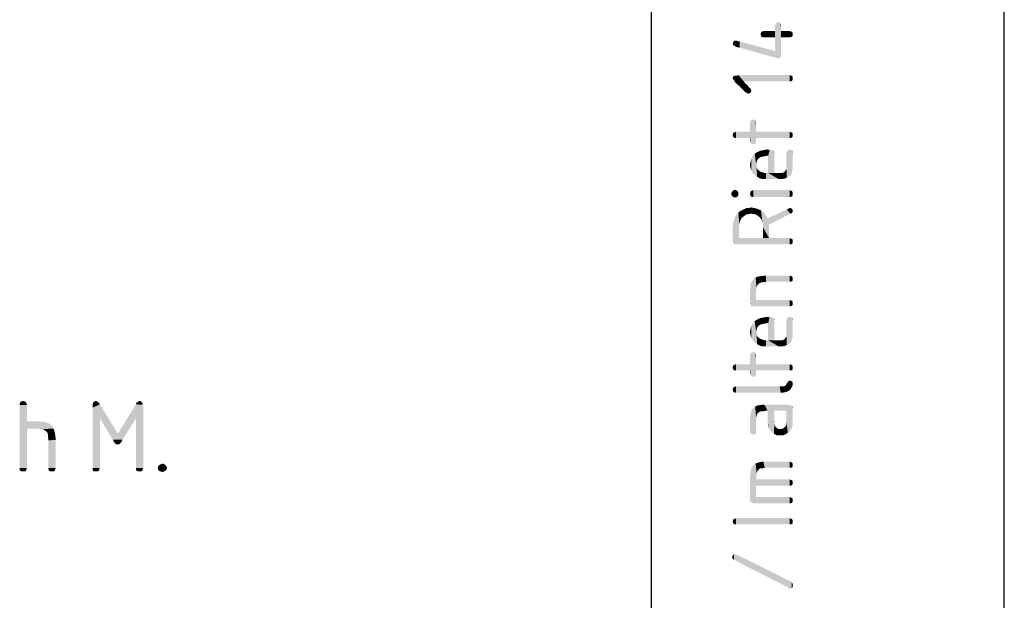
# Model space of a CAD drawing. Units: millimetres. Extents: x 0 to 210, y 0 to 297.
# Drawn here: x 182 to 210, y 33 to 50 of the extents above; entities that cross this region are included whole.
import ezdxf

# ---------------------------------------------------------------- set-up
doc = ezdxf.new("R2010")
doc.units = ezdxf.units.MM
doc.header["$LTSCALE"] = 19.36
doc.layers.get('0').update_dxf_attribs({"linetype": 'CONTINUOUS'})

msp = doc.modelspace()

# ---------------------------------------------------------------- linework, layer by layer
at = {"color": 7, "linetype": 'CONTINUOUS'}
for p, q in [((210, 0), (210, 297)), ((200, 10), (200, 287))]:
    msp.add_line(p, q, dxfattribs=at)
at = {"color": 5, "linetype": 'CONTINUOUS'}
for points in [[(203.5104, 48.7708), (203.4968, 49.4916), (203.5104, 49.5324)], [(203.4968, 49.342), (203.4968, 49.4916), (203.5104, 48.7708)], [(203.524, 48.5804), (203.5104, 49.5324), (203.524, 49.5596)], [(203.5104, 48.7708), (203.5104, 49.5324), (203.524, 48.5804)], [(203.524, 49.5596), (203.5512, 49.5868), (203.5648, 48.5668)], [(203.524, 49.5596), (203.5648, 48.5668), (203.524, 48.5804)], [(203.592, 48.5668), (203.5648, 48.5668), (203.5512, 49.5868)], [(203.592, 48.5668), (203.5512, 49.5868), (203.592, 49.5868)], [(203.592, 49.5868), (203.6328, 48.5668), (203.592, 48.5668)], [(203.6328, 48.5668), (203.592, 49.5868), (203.6328, 49.5868)], [(203.6328, 49.5868), (203.66, 48.594), (203.6328, 48.5668)], [(203.66, 48.594), (203.6328, 49.5868), (203.66, 49.5596)], [(203.66, 49.5596), (203.6736, 48.6348), (203.66, 48.594)], [(203.6736, 48.6892), (203.6736, 48.6348), (203.66, 49.5596)], [(203.6736, 49.1652), (203.6736, 48.6892), (203.66, 49.5596)], [(203.6736, 49.342), (203.6736, 49.1652), (203.66, 49.5596)], [(203.6736, 49.4916), (203.6736, 49.342), (203.66, 49.5596)], [(203.6736, 49.4916), (203.66, 49.5596), (203.6736, 49.5324)], [(203.1024, 49.206), (203.0888, 49.2468), (203.1024, 49.2876)], [(203.116, 49.1788), (203.1024, 49.2876), (203.116, 49.3148)], [(203.1024, 49.2876), (203.116, 49.1788), (203.1024, 49.206)], [(203.1432, 49.1652), (203.116, 49.3148), (203.1432, 49.3284)], [(203.116, 49.3148), (203.1432, 49.1652), (203.116, 49.1788)], [(203.184, 49.1652), (203.1432, 49.3284), (203.184, 49.342)], [(203.1432, 49.3284), (203.184, 49.1652), (203.1432, 49.1652)], [(203.184, 49.342), (203.4968, 49.1652), (203.184, 49.1652)], [(203.4968, 49.1652), (203.184, 49.342), (203.4968, 49.342)], [(203.4968, 49.342), (203.5104, 48.7708), (203.4968, 49.1652)], [(203.6736, 49.342), (203.9184, 49.1652), (203.6736, 49.1652)], [(203.9184, 49.1652), (203.6736, 49.342), (203.9184, 49.342)], [(203.9184, 49.342), (203.9456, 49.1652), (203.9184, 49.1652)], [(203.9456, 49.1652), (203.9184, 49.342), (203.9456, 49.3284)], [(203.9456, 49.3284), (203.9864, 49.1788), (203.9456, 49.1652)], [(203.9864, 49.1788), (203.9456, 49.3284), (203.9864, 49.3148)], [(203.9864, 49.3148), (204, 49.206), (203.9864, 49.1788)], [(204, 49.2468), (204, 49.206), (203.9864, 49.3148)], [(204, 49.2468), (203.9864, 49.3148), (204, 49.2876)], [(202.3136, 48.9612), (202.3, 48.9884), (202.3136, 49.0156)], [(202.3272, 48.934), (202.3136, 49.0156), (202.3272, 49.0428)], [(202.3136, 48.9612), (202.3136, 49.0156), (202.3272, 48.934)], [(202.3136, 48.9612), (202.3272, 48.934), (202.3136, 48.9476)], [(202.3544, 48.9204), (202.3272, 49.0428), (202.3544, 49.07)], [(202.3272, 49.0428), (202.3544, 48.9204), (202.3272, 48.934)], [(202.3544, 49.07), (202.368, 48.9068), (202.3544, 48.9204)], [(202.3952, 48.8932), (202.368, 48.9068), (202.3544, 49.07)], [(202.3952, 48.8932), (202.3544, 49.07), (202.3952, 49.07)], [(202.3952, 49.07), (202.4088, 49.07), (202.436, 48.8796)], [(202.3952, 49.07), (202.436, 48.8796), (202.3952, 48.8932)], [(202.436, 48.8796), (202.4088, 49.07), (202.436, 49.0564)], [(202.436, 49.0564), (202.4632, 48.8796), (202.436, 48.8796)], [(202.504, 48.866), (202.4632, 48.8796), (202.436, 49.0564)], [(202.504, 48.866), (202.436, 49.0564), (202.504, 49.0428)], [(202.504, 49.0428), (203.5104, 48.7708), (203.524, 48.5804)], [(202.504, 49.0428), (203.524, 48.5804), (202.504, 48.866)], [(202.3136, 47.9684), (202.3, 48.0092), (202.3136, 48.05)], [(202.3408, 47.9412), (202.3136, 48.05), (202.3408, 48.0636)], [(202.3136, 48.05), (202.3408, 47.9412), (202.3136, 47.9684)], [(202.3544, 47.914), (202.3408, 48.0636), (202.3544, 48.0772)], [(202.3408, 48.0636), (202.3544, 47.914), (202.3408, 47.9412)], [(202.3544, 48.0772), (202.3816, 47.8732), (202.3544, 47.914)], [(202.3816, 47.8732), (202.3544, 48.0772), (202.3816, 48.0772)], [(202.3816, 48.0772), (202.4224, 47.8324), (202.3816, 47.8732)], [(202.4224, 47.8324), (202.3816, 48.0772), (202.4224, 48.0772)], [(202.4224, 48.0772), (202.4632, 48.0908), (202.4768, 47.7916)], [(202.4224, 48.0772), (202.4768, 47.7916), (202.4224, 47.8324)], [(202.6128, 47.914), (202.4768, 47.7916), (202.4632, 48.0908)], [(203.9184, 47.914), (202.6128, 47.914), (202.4632, 48.0908)], [(203.9184, 47.914), (202.4632, 48.0908), (203.9184, 48.0908)], [(203.9184, 48.0908), (203.9456, 47.914), (203.9184, 47.914)], [(203.9456, 47.914), (203.9184, 48.0908), (203.9456, 48.0772)], [(203.9456, 48.0772), (203.9864, 47.9276), (203.9456, 47.914)], [(203.9864, 47.9276), (203.9456, 48.0772), (203.9864, 48.0636)], [(203.9864, 48.0636), (204, 47.9548), (203.9864, 47.9276)], [(204, 47.9956), (204, 47.9548), (203.9864, 48.0636)], [(204, 47.9956), (203.9864, 48.0636), (204, 48.0364)], [(202.6128, 47.914), (202.6264, 47.642), (202.4768, 47.7916)], [(202.6536, 47.6148), (202.6264, 47.642), (202.6128, 47.914)], [(202.6536, 47.6148), (202.6128, 47.914), (202.6672, 47.846)], [(202.6672, 47.846), (202.6944, 47.5876), (202.6536, 47.6148)], [(202.7216, 47.574), (202.6944, 47.5876), (202.6672, 47.846)], [(202.7216, 47.574), (202.6672, 47.846), (202.7216, 47.8052)], [(202.7216, 47.8052), (202.7352, 47.5604), (202.7216, 47.574)], [(202.7352, 47.5604), (202.7216, 47.8052), (202.7488, 47.7644)], [(202.7488, 47.7644), (202.776, 47.574), (202.7352, 47.5604)], [(202.776, 47.574), (202.7488, 47.7644), (202.776, 47.7372)], [(202.776, 47.7372), (202.8032, 47.5876), (202.776, 47.574)], [(202.8032, 47.5876), (202.776, 47.7372), (202.8032, 47.71)], [(202.8032, 47.71), (202.8168, 47.6148), (202.8032, 47.5876)], [(202.8168, 47.6148), (202.8032, 47.71), (202.8168, 47.6828)], [(202.8168, 47.6828), (202.8304, 47.642), (202.8168, 47.6148)], [(202.8032, 46.1868), (202.7896, 46.7308), (202.8032, 46.7716)], [(202.7896, 46.486), (202.7896, 46.7308), (202.8032, 46.1868)], [(202.8168, 46.1596), (202.8032, 46.7716), (202.8168, 46.7988)], [(202.8032, 46.7716), (202.8168, 46.1596), (202.8032, 46.1868)], [(202.844, 46.1324), (202.8168, 46.7988), (202.844, 46.826)], [(202.8168, 46.7988), (202.844, 46.1324), (202.8168, 46.1596)], [(202.844, 46.826), (202.8848, 46.1324), (202.844, 46.1324)], [(202.8848, 46.1324), (202.844, 46.826), (202.8848, 46.826)], [(202.8848, 46.826), (202.9256, 46.1324), (202.8848, 46.1324)], [(202.9256, 46.1324), (202.8848, 46.826), (202.9256, 46.826)], [(202.9256, 46.826), (202.9528, 46.1596), (202.9256, 46.1324)], [(202.9528, 46.1596), (202.9256, 46.826), (202.9528, 46.7988)], [(202.9528, 46.7988), (202.9664, 46.1868), (202.9528, 46.1596)], [(202.9664, 46.2276), (202.9664, 46.1868), (202.9528, 46.7988)], [(202.9664, 46.3092), (202.9664, 46.2276), (202.9528, 46.7988)], [(202.9664, 46.486), (202.9664, 46.3092), (202.9528, 46.7988)], [(202.9664, 46.7308), (202.9664, 46.486), (202.9528, 46.7988)], [(202.9664, 46.7308), (202.9528, 46.7988), (202.9664, 46.7716)], [(202.3136, 46.35), (202.3, 46.3908), (202.3136, 46.4316)], [(202.3272, 46.3228), (202.3136, 46.4316), (202.3272, 46.4588)], [(202.3136, 46.4316), (202.3272, 46.3228), (202.3136, 46.35)], [(202.368, 46.3092), (202.3272, 46.4588), (202.368, 46.4724)], [(202.3272, 46.4588), (202.368, 46.3092), (202.3272, 46.3228)], [(202.3952, 46.3092), (202.368, 46.4724), (202.3952, 46.486)], [(202.368, 46.4724), (202.3952, 46.3092), (202.368, 46.3092)], [(202.3952, 46.486), (202.7896, 46.3092), (202.3952, 46.3092)], [(202.7896, 46.3092), (202.3952, 46.486), (202.7896, 46.486)], [(202.7896, 46.3092), (202.7896, 46.486), (202.8032, 46.1868)], [(202.9664, 46.486), (203.9184, 46.3092), (202.9664, 46.3092)], [(203.9184, 46.3092), (202.9664, 46.486), (203.9184, 46.486)], [(203.9184, 46.486), (203.9456, 46.3092), (203.9184, 46.3092)], [(203.9456, 46.3092), (203.9184, 46.486), (203.9456, 46.4724)], [(203.9456, 46.4724), (203.9864, 46.3228), (203.9456, 46.3092)], [(203.9864, 46.3228), (203.9456, 46.4724), (203.9864, 46.4588)], [(203.9864, 46.4588), (204, 46.35), (203.9864, 46.3228)], [(204, 46.3908), (204, 46.35), (203.9864, 46.4588)], [(204, 46.3908), (203.9864, 46.4588), (204, 46.4316)], [(202.7896, 46.3092), (202.8032, 46.1868), (202.7896, 46.2276)], [(202.8712, 45.3164), (202.8576, 45.7652), (202.8848, 45.8196)], [(202.8848, 45.8196), (202.9256, 45.2484), (202.8712, 45.3164)], [(202.9256, 45.2484), (202.8848, 45.8196), (202.9256, 45.8604)], [(202.9664, 45.5612), (202.9256, 45.8604), (202.9664, 45.8876)], [(202.9256, 45.8604), (202.9664, 45.5612), (202.9936, 45.2076)], [(202.9256, 45.8604), (202.9936, 45.2076), (202.9256, 45.2484)], [(203.0208, 45.7108), (202.9664, 45.8876), (203.0208, 45.9148)], [(202.9664, 45.8876), (202.98, 45.6156), (202.9664, 45.5612)], [(202.9936, 45.67), (202.98, 45.6156), (202.9664, 45.8876)], [(203.0208, 45.7108), (202.9936, 45.67), (202.9664, 45.8876)], [(203.048, 45.738), (203.0208, 45.9148), (203.0752, 45.942)], [(203.0208, 45.9148), (203.048, 45.738), (203.0208, 45.7108)], [(203.0752, 45.942), (203.1024, 45.7652), (203.048, 45.738)], [(203.1024, 45.7652), (203.0752, 45.942), (203.1432, 45.9556)], [(203.1432, 45.9556), (203.1568, 45.7788), (203.1024, 45.7652)], [(203.1568, 45.7788), (203.1432, 45.9556), (203.2112, 45.9692)], [(203.2112, 45.9692), (203.2248, 45.7924), (203.1568, 45.7788)], [(203.2248, 45.7924), (203.2112, 45.9692), (203.2928, 45.9828)], [(203.2928, 45.9828), (203.3064, 45.806), (203.2248, 45.7924)], [(203.3064, 45.806), (203.2928, 45.9828), (203.3472, 45.9692)], [(203.3064, 45.806), (203.3472, 45.9692), (203.4832, 45.3164)], [(203.3064, 45.3164), (203.3064, 45.806), (203.4832, 45.3164)], [(203.3472, 45.9692), (203.388, 45.9692), (203.4832, 45.3164)], [(203.388, 45.9692), (203.4288, 45.9692), (203.4832, 45.3164)], [(203.4288, 45.9692), (203.456, 45.9556), (203.4832, 45.3164)], [(203.456, 45.9556), (203.4696, 45.942), (203.4832, 45.3164)], [(203.4832, 45.8604), (203.4832, 45.3164), (203.4696, 45.942)], [(203.4832, 45.8876), (203.4832, 45.8604), (203.4696, 45.942)], [(203.4832, 45.8876), (203.4696, 45.942), (203.4832, 45.9148)], [(203.8368, 45.1804), (203.8232, 45.874), (203.8368, 45.9148)], [(203.8232, 45.534), (203.8232, 45.874), (203.8368, 45.1804)], [(203.8368, 45.9148), (203.8504, 45.9556), (203.8912, 45.2076)], [(203.8368, 45.9148), (203.8912, 45.2076), (203.8368, 45.1804)], [(203.8504, 45.9556), (203.8776, 45.9692), (203.8912, 45.2076)], [(203.8912, 45.2076), (203.8776, 45.9692), (203.9184, 45.9828)], [(203.9184, 45.9828), (203.9456, 45.2484), (203.8912, 45.2076)], [(203.9456, 45.2484), (203.9184, 45.9828), (203.9592, 45.9692)], [(203.9592, 45.9692), (203.9864, 45.3164), (203.9456, 45.2484)], [(203.9864, 45.3572), (203.9864, 45.3164), (203.9592, 45.9692)], [(203.9864, 45.3572), (203.9592, 45.9692), (203.9864, 45.9556)], [(203.9864, 45.9556), (204, 45.4116), (203.9864, 45.3572)], [(204, 45.466), (204, 45.4116), (203.9864, 45.9556)], [(204, 45.534), (204, 45.466), (203.9864, 45.9556)], [(204, 45.874), (204, 45.534), (203.9864, 45.9556)], [(204, 45.874), (203.9864, 45.9556), (204, 45.9148)], [(202.8032, 45.466), (202.7896, 45.5476), (202.8032, 45.6156)], [(202.8032, 45.6156), (202.8168, 45.67), (202.8304, 45.3844)], [(202.8032, 45.6156), (202.8304, 45.3844), (202.8032, 45.466)], [(202.8304, 45.3844), (202.8168, 45.67), (202.8304, 45.7244)], [(202.8304, 45.7244), (202.8576, 45.7652), (202.8712, 45.3164)], [(202.8304, 45.7244), (202.8712, 45.3164), (202.8304, 45.3844)], [(202.98, 45.466), (202.9664, 45.5612), (202.98, 45.5068)], [(202.9664, 45.5612), (202.98, 45.466), (202.9936, 45.2076)], [(203.8232, 45.4796), (203.8232, 45.534), (203.8368, 45.1804)], [(202.9936, 45.2076), (202.98, 45.466), (202.9936, 45.4388)], [(202.9936, 45.4388), (203.0208, 45.398), (203.0616, 45.1668)], [(202.9936, 45.4388), (203.0616, 45.1668), (202.9936, 45.2076)], [(203.0208, 45.398), (203.048, 45.3844), (203.0616, 45.1668)], [(203.0616, 45.1668), (203.048, 45.3844), (203.0752, 45.3572)], [(203.0752, 45.3572), (203.1432, 45.1396), (203.0616, 45.1668)], [(203.0752, 45.3572), (203.116, 45.3436), (203.1432, 45.1396)], [(203.1432, 45.1396), (203.116, 45.3436), (203.1704, 45.33)], [(203.1704, 45.33), (203.2384, 45.1396), (203.1432, 45.1396)], [(203.1704, 45.33), (203.184, 45.3164), (203.2384, 45.1396)], [(203.184, 45.3164), (203.2112, 45.3164), (203.2384, 45.1396)], [(203.2384, 45.1396), (203.2112, 45.3164), (203.252, 45.3164)], [(203.252, 45.3164), (203.6056, 45.1396), (203.2384, 45.1396)], [(203.252, 45.3164), (203.3064, 45.3164), (203.6056, 45.1396)], [(203.3064, 45.3164), (203.4832, 45.3164), (203.6056, 45.1396)], [(203.4832, 45.3164), (203.5784, 45.3164), (203.6056, 45.1396)], [(203.6056, 45.1396), (203.5784, 45.3164), (203.6464, 45.3164)], [(203.6464, 45.3164), (203.6872, 45.1396), (203.6056, 45.1396)], [(203.6872, 45.1396), (203.6464, 45.3164), (203.7008, 45.3164)], [(203.7008, 45.3164), (203.7688, 45.1532), (203.6872, 45.1396)], [(203.7008, 45.3164), (203.7416, 45.33), (203.7688, 45.1532)], [(203.7688, 45.1532), (203.7416, 45.33), (203.7824, 45.3572)], [(203.7824, 45.3572), (203.8368, 45.1804), (203.7688, 45.1532)], [(203.7824, 45.3572), (203.796, 45.3844), (203.8368, 45.1804)], [(203.796, 45.3844), (203.8232, 45.4252), (203.8368, 45.1804)], [(203.8232, 45.4252), (203.8232, 45.4796), (203.8368, 45.1804)], [(202.2728, 44.6772), (202.2592, 44.7316), (202.2728, 44.7724)], [(202.3, 44.65), (202.2728, 44.7724), (202.3, 44.7996)], [(202.2728, 44.7724), (202.3, 44.65), (202.2728, 44.6772)], [(202.3272, 44.6228), (202.3, 44.7996), (202.3272, 44.8268)], [(202.3, 44.7996), (202.3272, 44.6228), (202.3, 44.65)], [(202.368, 44.6228), (202.3272, 44.8268), (202.368, 44.8404)], [(202.3272, 44.8268), (202.368, 44.6228), (202.3272, 44.6228)], [(202.368, 44.8404), (202.4088, 44.6228), (202.368, 44.6228)], [(202.4088, 44.6228), (202.368, 44.8404), (202.4088, 44.8268)], [(202.4088, 44.8268), (202.436, 44.65), (202.4088, 44.6228)], [(202.436, 44.65), (202.4088, 44.8268), (202.436, 44.7996)], [(202.436, 44.7996), (202.4632, 44.6772), (202.436, 44.65)], [(202.4632, 44.7316), (202.4632, 44.6772), (202.436, 44.7996)], [(202.4632, 44.7316), (202.436, 44.7996), (202.4632, 44.7724)], [(202.8032, 44.6908), (202.7896, 44.718), (202.8032, 44.7588)], [(202.8168, 44.65), (202.8032, 44.7588), (202.8168, 44.7996)], [(202.8032, 44.7588), (202.8168, 44.65), (202.8032, 44.6908)], [(202.844, 44.6364), (202.8168, 44.7996), (202.844, 44.8132)], [(202.8168, 44.7996), (202.844, 44.6364), (202.8168, 44.65)], [(202.8848, 44.6364), (202.844, 44.8132), (202.8848, 44.8268)], [(202.844, 44.8132), (202.8848, 44.6364), (202.844, 44.6364)], [(202.8848, 44.8268), (203.9184, 44.6364), (202.8848, 44.6364)], [(203.9184, 44.6364), (202.8848, 44.8268), (203.9184, 44.8268)], [(203.9184, 44.8268), (203.9456, 44.6364), (203.9184, 44.6364)], [(203.9456, 44.6364), (203.9184, 44.8268), (203.9456, 44.8132)], [(203.9456, 44.8132), (203.9864, 44.65), (203.9456, 44.6364)], [(203.9864, 44.65), (203.9456, 44.8132), (203.9864, 44.7996)], [(203.9864, 44.7996), (204, 44.6908), (203.9864, 44.65)], [(204, 44.718), (204, 44.6908), (203.9864, 44.7996)], [(204, 44.718), (203.9864, 44.7996), (204, 44.7588)], [(202.4088, 43.29), (202.368, 44.0652), (202.4224, 44.1468)], [(202.4088, 43.29), (202.4224, 44.1468), (202.4768, 43.4668)], [(202.4224, 44.1468), (202.4632, 44.1876), (202.4768, 43.4668)], [(202.504, 43.9292), (202.4632, 44.1876), (202.504, 44.2284)], [(202.4768, 43.766), (202.4768, 43.4668), (202.4632, 44.1876)], [(202.4904, 43.8476), (202.4768, 43.766), (202.4632, 44.1876)], [(202.504, 43.9292), (202.4904, 43.8476), (202.4632, 44.1876)], [(202.5312, 43.9972), (202.504, 44.2284), (202.5584, 44.2556)], [(202.504, 44.2284), (202.5312, 43.9972), (202.504, 43.9292)], [(202.5584, 44.2556), (202.572, 44.0516), (202.5312, 43.9972)], [(202.572, 44.0516), (202.5584, 44.2556), (202.6128, 44.2828)], [(202.6128, 44.2828), (202.6264, 44.0924), (202.572, 44.0516)], [(202.6264, 44.0924), (202.6128, 44.2828), (202.6536, 44.2964)], [(202.6536, 44.2964), (202.6808, 44.1332), (202.6264, 44.0924)], [(202.6808, 44.1332), (202.6536, 44.2964), (202.708, 44.3236)], [(202.708, 44.3236), (202.7488, 44.1468), (202.6808, 44.1332)], [(202.7488, 44.1468), (202.708, 44.3236), (202.7624, 44.3236)], [(202.7624, 44.3236), (202.8168, 44.1604), (202.7488, 44.1468)], [(202.8168, 44.1604), (202.7624, 44.3236), (202.8304, 44.3372)], [(202.8304, 44.3372), (202.8984, 44.1468), (202.8168, 44.1604)], [(202.8984, 44.1468), (202.8304, 44.3372), (202.8984, 44.3236)], [(202.8984, 44.3236), (202.9664, 44.1332), (202.8984, 44.1468)], [(202.9664, 44.1332), (202.8984, 44.3236), (202.9664, 44.31)], [(202.9664, 44.31), (203.0208, 44.0924), (202.9664, 44.1332)], [(203.0208, 44.0924), (202.9664, 44.31), (203.0344, 44.2828)], [(203.0344, 44.2828), (203.0752, 44.0516), (203.0208, 44.0924)], [(203.0752, 44.0516), (203.0344, 44.2828), (203.1024, 44.2556)], [(203.1024, 44.2556), (203.116, 43.9972), (203.0752, 44.0516)], [(203.1432, 43.9292), (203.116, 43.9972), (203.1024, 44.2556)], [(203.1568, 43.8612), (203.1432, 43.9292), (203.1024, 44.2556)], [(203.1568, 43.8612), (203.1024, 44.2556), (203.1568, 44.2148)], [(203.1568, 44.2148), (203.2112, 44.1604), (203.3336, 43.4668)], [(203.1568, 43.8612), (203.1568, 44.2148), (203.3336, 43.4668)], [(203.2112, 44.1604), (203.252, 44.0924), (203.3336, 43.4668)], [(203.252, 44.0924), (203.2928, 44.0244), (203.3336, 43.4668)], [(203.3336, 43.8476), (203.2928, 44.0244), (203.8368, 44.2828)], [(203.8368, 44.2828), (203.932, 44.1604), (203.3336, 43.8476)], [(203.8368, 44.2828), (203.8912, 44.31), (203.932, 44.1604)], [(203.932, 44.1604), (203.8912, 44.31), (203.932, 44.3236)], [(203.932, 44.3236), (203.9592, 44.31), (203.9728, 44.174)], [(203.932, 44.3236), (203.9728, 44.174), (203.932, 44.1604)], [(203.9864, 44.1876), (203.9728, 44.174), (203.9592, 44.31)], [(203.9864, 44.1876), (203.9592, 44.31), (203.9864, 44.2964)], [(203.9864, 44.2964), (204, 44.2148), (203.9864, 44.1876)], [(204, 44.242), (204, 44.2148), (203.9864, 44.2964)], [(204, 44.242), (203.9864, 44.2964), (204, 44.2692)], [(202.3136, 43.3444), (202.3, 43.766), (202.3136, 43.8204)], [(202.3272, 43.3036), (202.3136, 43.8748), (202.3272, 43.9292)], [(202.3136, 43.8204), (202.3136, 43.8748), (202.3272, 43.3036)], [(202.3136, 43.8204), (202.3272, 43.3036), (202.3136, 43.3444)], [(202.3272, 43.9292), (202.3408, 43.97), (202.368, 43.29)], [(202.3272, 43.9292), (202.368, 43.29), (202.3272, 43.3036)], [(202.368, 43.29), (202.3408, 43.97), (202.368, 44.0652)], [(202.368, 44.0652), (202.4088, 43.29), (202.368, 43.29)], [(203.1568, 43.7796), (203.1568, 43.8612), (203.3336, 43.4668)], [(203.3336, 43.8476), (203.3336, 43.4668), (203.2928, 44.0244)], [(202.3, 43.766), (202.3136, 43.3444), (202.3, 43.3852)], [(203.1568, 43.4668), (203.1568, 43.7796), (203.3336, 43.4668)], [(202.4768, 43.4668), (203.9184, 43.29), (202.4088, 43.29)], [(202.4768, 43.4668), (203.1568, 43.4668), (203.9184, 43.29)], [(203.1568, 43.4668), (203.3336, 43.4668), (203.9184, 43.29)], [(203.9184, 43.29), (203.3336, 43.4668), (203.9184, 43.4668)], [(203.9184, 43.4668), (203.9456, 43.29), (203.9184, 43.29)], [(203.9456, 43.29), (203.9184, 43.4668), (203.9456, 43.4532)], [(203.9456, 43.4532), (203.9864, 43.3036), (203.9456, 43.29)], [(203.9864, 43.3036), (203.9456, 43.4532), (203.9864, 43.4396)], [(203.9864, 43.4396), (204, 43.3308), (203.9864, 43.3036)], [(204, 43.3716), (204, 43.3308), (203.9864, 43.4396)], [(204, 43.3716), (203.9864, 43.4396), (204, 43.4124)], [(202.8168, 41.5764), (202.8032, 42.1068), (202.8168, 42.1884)], [(202.8576, 41.5356), (202.8168, 42.1884), (202.8576, 42.2564)], [(202.8168, 41.5764), (202.8168, 42.1884), (202.844, 41.5492)], [(202.8576, 41.5356), (202.844, 41.5492), (202.8168, 42.1884)], [(202.8848, 41.5356), (202.8576, 42.2564), (202.8984, 42.3108)], [(202.8576, 42.2564), (202.8848, 41.5356), (202.8576, 41.5356)], [(202.8984, 42.3108), (202.9256, 41.5356), (202.8848, 41.5356)], [(202.9256, 41.5356), (202.8984, 42.3108), (202.9528, 42.3516)], [(202.9256, 41.5356), (202.9528, 42.3516), (202.9664, 41.7124)], [(203.0344, 42.1748), (202.9528, 42.3516), (203.0344, 42.3788)], [(202.9664, 41.9708), (202.9664, 41.7124), (202.9528, 42.3516)], [(202.98, 42.0388), (202.9664, 41.9708), (202.9528, 42.3516)], [(202.98, 42.0932), (202.98, 42.0388), (202.9528, 42.3516)], [(203.0072, 42.134), (202.98, 42.0932), (202.9528, 42.3516)], [(203.0344, 42.1748), (203.0072, 42.134), (202.9528, 42.3516)], [(203.116, 42.2156), (203.0344, 42.3788), (203.1296, 42.3924)], [(203.0344, 42.3788), (203.0616, 42.1884), (203.0344, 42.1748)], [(203.116, 42.2156), (203.0616, 42.1884), (203.0344, 42.3788)], [(203.1296, 42.3924), (203.1704, 42.2156), (203.116, 42.2156)], [(203.1704, 42.2156), (203.1296, 42.3924), (203.2384, 42.406)], [(203.2384, 42.406), (203.252, 42.2292), (203.1704, 42.2156)], [(203.9184, 42.2292), (203.252, 42.2292), (203.2384, 42.406)], [(203.9184, 42.2292), (203.2384, 42.406), (203.9184, 42.406)], [(203.9184, 42.406), (203.9456, 42.2292), (203.9184, 42.2292)], [(203.9456, 42.2292), (203.9184, 42.406), (203.9456, 42.3924)], [(203.9456, 42.3924), (203.9864, 42.2428), (203.9456, 42.2292)], [(203.9864, 42.2428), (203.9456, 42.3924), (203.9864, 42.3788)], [(203.9864, 42.3788), (204, 42.27), (203.9864, 42.2428)], [(204, 42.3108), (204, 42.27), (203.9864, 42.3788)], [(204, 42.3108), (203.9864, 42.3788), (204, 42.3516)], [(202.8032, 41.6444), (202.7896, 42.0116), (202.8032, 42.1068)], [(202.7896, 42.0116), (202.8032, 41.6444), (202.7896, 41.6852)], [(202.8032, 41.6444), (202.8032, 42.1068), (202.8168, 41.5764)], [(202.8032, 41.6444), (202.8168, 41.5764), (202.8032, 41.6036)], [(202.9664, 41.7124), (203.9184, 41.5356), (202.9256, 41.5356)], [(203.9184, 41.5356), (202.9664, 41.7124), (203.9184, 41.7124)], [(203.9184, 41.7124), (203.9456, 41.5356), (203.9184, 41.5356)], [(203.9456, 41.5356), (203.9184, 41.7124), (203.9456, 41.6988)], [(203.9456, 41.6988), (203.9864, 41.5492), (203.9456, 41.5356)], [(203.9864, 41.5492), (203.9456, 41.6988), (203.9864, 41.6852)], [(203.9864, 41.6852), (204, 41.5764), (203.9864, 41.5492)], [(204, 41.6172), (204, 41.5764), (203.9864, 41.6852)], [(204, 41.6172), (203.9864, 41.6852), (204, 41.658)], [(202.8168, 41.5764), (202.844, 41.5492), (202.8168, 41.5628)], [(202.8712, 40.57), (202.8576, 41.0188), (202.8848, 41.0732)], [(202.8848, 41.0732), (202.9256, 40.502), (202.8712, 40.57)], [(202.9256, 40.502), (202.8848, 41.0732), (202.9256, 41.114)], [(202.9664, 40.8148), (202.9256, 41.114), (202.9664, 41.1412)], [(202.9256, 41.114), (202.9664, 40.8148), (202.9936, 40.4612)], [(202.9256, 41.114), (202.9936, 40.4612), (202.9256, 40.502)], [(203.0208, 40.9644), (202.9664, 41.1412), (203.0208, 41.1684)], [(202.9664, 41.1412), (202.98, 40.8692), (202.9664, 40.8148)], [(202.9936, 40.9236), (202.98, 40.8692), (202.9664, 41.1412)], [(203.0208, 40.9644), (202.9936, 40.9236), (202.9664, 41.1412)], [(203.048, 40.9916), (203.0208, 41.1684), (203.0752, 41.1956)], [(203.0208, 41.1684), (203.048, 40.9916), (203.0208, 40.9644)], [(203.0752, 41.1956), (203.1024, 41.0188), (203.048, 40.9916)], [(203.1024, 41.0188), (203.0752, 41.1956), (203.1432, 41.2092)], [(203.1432, 41.2092), (203.1568, 41.0324), (203.1024, 41.0188)], [(203.1568, 41.0324), (203.1432, 41.2092), (203.2112, 41.2228)], [(203.2112, 41.2228), (203.2248, 41.046), (203.1568, 41.0324)], [(203.2248, 41.046), (203.2112, 41.2228), (203.2928, 41.2364)], [(203.2928, 41.2364), (203.3064, 41.0596), (203.2248, 41.046)], [(203.3064, 41.0596), (203.2928, 41.2364), (203.3472, 41.2228)], [(203.3064, 41.0596), (203.3472, 41.2228), (203.4832, 40.57)], [(203.3064, 40.57), (203.3064, 41.0596), (203.4832, 40.57)], [(203.3472, 41.2228), (203.388, 41.2228), (203.4832, 40.57)], [(203.388, 41.2228), (203.4288, 41.2228), (203.4832, 40.57)], [(203.4288, 41.2228), (203.456, 41.2092), (203.4832, 40.57)], [(203.456, 41.2092), (203.4696, 41.1956), (203.4832, 40.57)], [(203.4832, 41.114), (203.4832, 40.57), (203.4696, 41.1956)], [(203.4832, 41.1412), (203.4832, 41.114), (203.4696, 41.1956)], [(203.4832, 41.1412), (203.4696, 41.1956), (203.4832, 41.1684)], [(203.8368, 40.434), (203.8232, 41.1276), (203.8368, 41.1684)], [(203.8232, 40.7876), (203.8232, 41.1276), (203.8368, 40.434)], [(203.8368, 41.1684), (203.8504, 41.2092), (203.8912, 40.4612)], [(203.8368, 41.1684), (203.8912, 40.4612), (203.8368, 40.434)], [(203.8504, 41.2092), (203.8776, 41.2228), (203.8912, 40.4612)], [(203.8912, 40.4612), (203.8776, 41.2228), (203.9184, 41.2364)], [(203.9184, 41.2364), (203.9456, 40.502), (203.8912, 40.4612)], [(203.9456, 40.502), (203.9184, 41.2364), (203.9592, 41.2228)], [(203.9592, 41.2228), (203.9864, 40.57), (203.9456, 40.502)], [(203.9864, 40.6108), (203.9864, 40.57), (203.9592, 41.2228)], [(203.9864, 40.6108), (203.9592, 41.2228), (203.9864, 41.2092)], [(203.9864, 41.2092), (204, 40.6652), (203.9864, 40.6108)], [(204, 40.7196), (204, 40.6652), (203.9864, 41.2092)], [(204, 40.7876), (204, 40.7196), (203.9864, 41.2092)], [(204, 41.1276), (204, 40.7876), (203.9864, 41.2092)], [(204, 41.1276), (203.9864, 41.2092), (204, 41.1684)], [(202.8032, 40.7196), (202.7896, 40.8012), (202.8032, 40.8692)], [(202.8032, 40.8692), (202.8168, 40.9236), (202.8304, 40.638)], [(202.8032, 40.8692), (202.8304, 40.638), (202.8032, 40.7196)], [(202.8304, 40.638), (202.8168, 40.9236), (202.8304, 40.978)], [(202.8304, 40.978), (202.8576, 41.0188), (202.8712, 40.57)], [(202.8304, 40.978), (202.8712, 40.57), (202.8304, 40.638)], [(202.98, 40.7196), (202.9664, 40.8148), (202.98, 40.7604)], [(202.9664, 40.8148), (202.98, 40.7196), (202.9936, 40.4612)], [(203.8232, 40.7332), (203.8232, 40.7876), (203.8368, 40.434)], [(202.9936, 40.4612), (202.98, 40.7196), (202.9936, 40.6924)], [(202.9936, 40.6924), (203.0208, 40.6516), (203.0616, 40.4204)], [(202.9936, 40.6924), (203.0616, 40.4204), (202.9936, 40.4612)], [(203.0208, 40.6516), (203.048, 40.638), (203.0616, 40.4204)], [(203.0616, 40.4204), (203.048, 40.638), (203.0752, 40.6108)], [(203.0752, 40.6108), (203.1432, 40.3932), (203.0616, 40.4204)], [(203.0752, 40.6108), (203.116, 40.5972), (203.1432, 40.3932)], [(203.1432, 40.3932), (203.116, 40.5972), (203.1704, 40.5836)], [(203.1704, 40.5836), (203.2384, 40.3932), (203.1432, 40.3932)], [(203.1704, 40.5836), (203.184, 40.57), (203.2384, 40.3932)], [(203.184, 40.57), (203.2112, 40.57), (203.2384, 40.3932)], [(203.2384, 40.3932), (203.2112, 40.57), (203.252, 40.57)], [(203.252, 40.57), (203.6056, 40.3932), (203.2384, 40.3932)], [(203.252, 40.57), (203.3064, 40.57), (203.6056, 40.3932)], [(203.3064, 40.57), (203.4832, 40.57), (203.6056, 40.3932)], [(203.4832, 40.57), (203.5784, 40.57), (203.6056, 40.3932)], [(203.6056, 40.3932), (203.5784, 40.57), (203.6464, 40.57)], [(203.6464, 40.57), (203.6872, 40.3932), (203.6056, 40.3932)], [(203.6872, 40.3932), (203.6464, 40.57), (203.7008, 40.57)], [(203.7008, 40.57), (203.7688, 40.4068), (203.6872, 40.3932)], [(203.7008, 40.57), (203.7416, 40.5836), (203.7688, 40.4068)], [(203.7688, 40.4068), (203.7416, 40.5836), (203.7824, 40.6108)], [(203.7824, 40.6108), (203.8368, 40.434), (203.7688, 40.4068)], [(203.7824, 40.6108), (203.796, 40.638), (203.8368, 40.434)], [(203.796, 40.638), (203.8232, 40.6788), (203.8368, 40.434)], [(203.8232, 40.6788), (203.8232, 40.7332), (203.8368, 40.434)], [(202.8168, 39.5636), (202.8032, 40.1756), (202.8168, 40.2028)], [(202.844, 39.5364), (202.8168, 40.2028), (202.844, 40.23)], [(202.8168, 40.2028), (202.844, 39.5364), (202.8168, 39.5636)], [(202.844, 40.23), (202.8848, 39.5364), (202.844, 39.5364)], [(202.8848, 39.5364), (202.844, 40.23), (202.8848, 40.23)], [(202.8848, 40.23), (202.9256, 39.5364), (202.8848, 39.5364)], [(202.9256, 39.5364), (202.8848, 40.23), (202.9256, 40.23)], [(202.9256, 40.23), (202.9528, 39.5636), (202.9256, 39.5364)], [(202.9528, 39.5636), (202.9256, 40.23), (202.9528, 40.2028)], [(202.9528, 40.2028), (202.9664, 39.5908), (202.9528, 39.5636)], [(202.9664, 39.6316), (202.9664, 39.5908), (202.9528, 40.2028)], [(202.9664, 39.7132), (202.9664, 39.6316), (202.9528, 40.2028)], [(202.9664, 39.89), (202.9664, 39.7132), (202.9528, 40.2028)], [(202.9664, 40.1348), (202.9664, 39.89), (202.9528, 40.2028)], [(202.9664, 40.1348), (202.9528, 40.2028), (202.9664, 40.1756)], [(202.8032, 39.5908), (202.7896, 40.1348), (202.8032, 40.1756)], [(202.7896, 39.89), (202.7896, 40.1348), (202.8032, 39.5908)], [(202.8032, 40.1756), (202.8168, 39.5636), (202.8032, 39.5908)], [(202.3136, 39.754), (202.3, 39.7948), (202.3136, 39.8356)], [(202.3272, 39.7268), (202.3136, 39.8356), (202.3272, 39.8628)], [(202.3136, 39.8356), (202.3272, 39.7268), (202.3136, 39.754)], [(202.368, 39.7132), (202.3272, 39.8628), (202.368, 39.8764)], [(202.3272, 39.8628), (202.368, 39.7132), (202.3272, 39.7268)], [(202.3952, 39.7132), (202.368, 39.8764), (202.3952, 39.89)], [(202.368, 39.8764), (202.3952, 39.7132), (202.368, 39.7132)], [(202.3952, 39.89), (202.7896, 39.7132), (202.3952, 39.7132)], [(202.7896, 39.7132), (202.3952, 39.89), (202.7896, 39.89)], [(202.7896, 39.7132), (202.7896, 39.89), (202.8032, 39.5908)], [(202.7896, 39.7132), (202.8032, 39.5908), (202.7896, 39.6316)], [(202.9664, 39.89), (203.9184, 39.7132), (202.9664, 39.7132)], [(203.9184, 39.7132), (202.9664, 39.89), (203.9184, 39.89)], [(203.9184, 39.89), (203.9456, 39.7132), (203.9184, 39.7132)], [(203.9456, 39.7132), (203.9184, 39.89), (203.9456, 39.8764)], [(203.9456, 39.8764), (203.9864, 39.7268), (203.9456, 39.7132)], [(203.9864, 39.7268), (203.9456, 39.8764), (203.9864, 39.8628)], [(203.9864, 39.8628), (204, 39.754), (203.9864, 39.7268)], [(204, 39.7948), (204, 39.754), (203.9864, 39.8628)], [(204, 39.7948), (203.9864, 39.8628), (204, 39.8356)], [(203.8504, 39.1148), (203.8368, 39.346), (203.864, 39.3868)], [(203.864, 39.3868), (203.9048, 39.142), (203.8504, 39.1148)], [(203.864, 39.3868), (203.8912, 39.414), (203.9048, 39.142)], [(203.9048, 39.142), (203.8912, 39.414), (203.9184, 39.4276)], [(203.9184, 39.4276), (203.9456, 39.1828), (203.9048, 39.142)], [(203.9456, 39.1828), (203.9184, 39.4276), (203.9592, 39.414)], [(203.9592, 39.414), (203.9728, 39.2372), (203.9456, 39.1828)], [(203.9728, 39.2372), (203.9592, 39.414), (203.9864, 39.4004)], [(203.9864, 39.4004), (204, 39.2916), (203.9728, 39.2372)], [(204, 39.346), (204, 39.2916), (203.9864, 39.4004)], [(204, 39.346), (203.9864, 39.4004), (204, 39.3732)], [(202.3136, 39.1284), (202.3, 39.1692), (202.3136, 39.21)], [(202.3272, 39.1012), (202.3136, 39.21), (202.3272, 39.2372)], [(202.3136, 39.21), (202.3272, 39.1012), (202.3136, 39.1284)], [(202.368, 39.0876), (202.3272, 39.2372), (202.368, 39.2508)], [(202.3272, 39.2372), (202.368, 39.0876), (202.3272, 39.1012)], [(202.3952, 39.0876), (202.368, 39.2508), (202.3952, 39.2644)], [(202.368, 39.2508), (202.3952, 39.0876), (202.368, 39.0876)], [(202.3952, 39.2644), (203.6328, 39.2644), (203.66, 39.0876)], [(202.3952, 39.2644), (203.66, 39.0876), (202.3952, 39.0876)], [(203.66, 39.0876), (203.6328, 39.2644), (203.6736, 39.2644)], [(203.6736, 39.2644), (203.7416, 39.0876), (203.66, 39.0876)], [(203.6736, 39.2644), (203.7144, 39.2644), (203.7416, 39.0876)], [(203.7416, 39.0876), (203.7144, 39.2644), (203.7552, 39.2644)], [(203.7552, 39.2644), (203.8096, 39.1012), (203.7416, 39.0876)], [(203.7552, 39.2644), (203.7824, 39.278), (203.8096, 39.1012)], [(203.7824, 39.278), (203.796, 39.2916), (203.8096, 39.1012)], [(203.8096, 39.1012), (203.796, 39.2916), (203.8232, 39.3188)], [(203.8232, 39.3188), (203.8504, 39.1148), (203.8096, 39.1012)], [(203.8232, 39.3188), (203.8368, 39.346), (203.8504, 39.1148)], [(182.27, 38.818), (182.094, 38.77), (182.11, 38.818)], [(182.094, 38.77), (182.27, 38.818), (182.286, 38.77)], [(182.238, 38.834), (182.11, 38.818), (182.142, 38.834)], [(182.11, 38.818), (182.238, 38.834), (182.27, 38.818)], [(182.142, 38.834), (182.19, 38.85), (182.238, 38.834)], [(184.334, 38.802), (184.366, 38.754), (184.158, 38.738)], [(184.334, 38.802), (184.158, 38.738), (184.174, 38.802)], [(184.286, 38.834), (184.302, 38.818), (184.174, 38.802)], [(184.286, 38.834), (184.174, 38.802), (184.206, 38.834)], [(184.174, 38.802), (184.302, 38.818), (184.334, 38.802)], [(184.206, 38.834), (184.254, 38.85), (184.286, 38.834)], [(185.566, 38.802), (185.39, 38.754), (185.406, 38.802)], [(185.39, 38.754), (185.566, 38.802), (185.582, 38.738)], [(185.406, 38.802), (185.438, 38.818), (185.534, 38.834)], [(185.406, 38.802), (185.534, 38.834), (185.566, 38.802)], [(185.534, 38.834), (185.438, 38.818), (185.454, 38.834)], [(185.454, 38.834), (185.486, 38.85), (185.534, 38.834)], [(182.286, 38.77), (182.094, 38.738), (182.094, 38.77)], [(182.094, 38.738), (182.286, 38.77), (182.302, 38.738)], [(182.302, 38.738), (182.302, 38.274), (182.094, 36.946)], [(182.302, 38.738), (182.094, 36.946), (182.094, 38.738)], [(184.158, 38.658), (184.158, 38.738), (184.366, 38.754)], [(184.366, 38.354), (184.158, 38.658), (184.366, 38.754)], [(184.366, 38.354), (184.158, 36.946), (184.158, 38.658)], [(184.366, 38.354), (184.366, 38.754), (184.878, 37.922)], [(185.582, 38.738), (184.878, 37.922), (185.39, 38.754)], [(185.582, 38.738), (185.598, 38.658), (184.878, 37.922)], [(185.598, 38.658), (185.39, 38.354), (184.878, 37.922)], [(185.39, 36.946), (185.39, 38.354), (185.598, 38.658)], [(185.39, 36.946), (185.598, 38.658), (185.598, 36.946)], [(202.8168, 37.918), (202.8032, 38.4484), (202.8168, 38.53)], [(202.844, 37.9044), (202.8168, 38.53), (202.844, 38.598)], [(202.8168, 38.53), (202.844, 37.9044), (202.8168, 37.918)], [(202.8848, 37.8908), (202.844, 38.598), (202.8848, 38.6524)], [(202.844, 38.598), (202.8848, 37.8908), (202.844, 37.9044)], [(202.9256, 37.9044), (202.8848, 38.6524), (202.9392, 38.6932)], [(202.8848, 38.6524), (202.9256, 37.9044), (202.8848, 37.8908)], [(202.9392, 38.6932), (202.9528, 37.918), (202.9256, 37.9044)], [(203.0072, 38.5028), (202.9392, 38.6932), (203.0072, 38.7204)], [(202.9664, 37.9588), (202.9528, 37.918), (202.9392, 38.6932)], [(202.9664, 37.986), (202.9664, 37.9588), (202.9392, 38.6932)], [(202.9664, 38.3804), (202.9664, 37.986), (202.9392, 38.6932)], [(202.98, 38.4212), (202.9664, 38.3804), (202.9392, 38.6932)], [(202.9936, 38.462), (202.98, 38.4212), (202.9392, 38.6932)], [(203.0072, 38.5028), (202.9936, 38.462), (202.9392, 38.6932)], [(203.0616, 38.5436), (203.0072, 38.7204), (203.0888, 38.734)], [(203.0072, 38.7204), (203.0344, 38.5164), (203.0072, 38.5028)], [(203.0616, 38.5436), (203.0344, 38.5164), (203.0072, 38.7204)], [(203.0888, 38.734), (203.1024, 38.5572), (203.0616, 38.5436)], [(203.1704, 38.5572), (203.0888, 38.734), (203.1976, 38.7476)], [(203.1704, 38.5572), (203.1024, 38.5572), (203.0888, 38.734)], [(203.1976, 38.7476), (203.2248, 38.5708), (203.1704, 38.5572)], [(203.2928, 38.5708), (203.2248, 38.5708), (203.1976, 38.7476)], [(203.4696, 38.3124), (203.2928, 38.5708), (203.1976, 38.7476)], [(203.4696, 38.5708), (203.4696, 38.3124), (203.1976, 38.7476)], [(203.8232, 38.5708), (203.4696, 38.5708), (203.1976, 38.7476)], [(203.8232, 38.5708), (203.1976, 38.7476), (203.8504, 38.7476)], [(203.2928, 38.5708), (203.3064, 38.19), (203.2928, 38.258)], [(203.32, 38.0812), (203.3064, 38.19), (203.2928, 38.5708)], [(203.3472, 38.0404), (203.32, 38.0812), (203.2928, 38.5708)], [(203.4016, 37.9724), (203.3472, 38.0404), (203.2928, 38.5708)], [(203.4696, 37.918), (203.4016, 37.9724), (203.2928, 38.5708)], [(203.4696, 38.3124), (203.4696, 37.918), (203.2928, 38.5708)], [(203.8232, 38.5708), (203.8504, 38.7476), (203.864, 37.9452)], [(203.8232, 38.2716), (203.8232, 38.5708), (203.864, 37.9452)], [(203.864, 37.9452), (203.8504, 38.7476), (203.8912, 38.734)], [(203.8912, 38.734), (203.9048, 37.9724), (203.864, 37.9452)], [(203.9048, 37.9724), (203.8912, 38.734), (203.9184, 38.734)], [(203.9184, 38.734), (203.932, 37.9996), (203.9048, 37.9724)], [(203.932, 37.9996), (203.9184, 38.734), (203.9456, 38.7204)], [(203.9456, 38.7204), (203.9592, 38.0404), (203.932, 37.9996)], [(203.9728, 38.0812), (203.9592, 38.0404), (203.9456, 38.7204)], [(203.9728, 38.0812), (203.9456, 38.7204), (203.9728, 38.7204)], [(203.9728, 38.7204), (203.9864, 38.7068), (204, 38.1492)], [(203.9728, 38.7204), (204, 38.1492), (203.9728, 38.0812)], [(204, 38.2172), (204, 38.1492), (203.9864, 38.7068)], [(204, 38.3124), (204, 38.2172), (203.9864, 38.7068)], [(204, 38.6252), (204, 38.3124), (203.9864, 38.7068)], [(204, 38.6524), (204, 38.6252), (203.9864, 38.7068)], [(204, 38.6524), (203.9864, 38.7068), (204, 38.6796)], [(182.302, 38.274), (182.302, 38.066), (182.094, 36.946)], [(182.654, 38.274), (182.718, 38.258), (182.302, 38.066)], [(182.302, 38.274), (182.654, 38.274), (182.302, 38.066)], [(182.782, 38.258), (182.83, 38.242), (182.302, 38.066)], [(182.718, 38.258), (182.782, 38.258), (182.302, 38.066)], [(182.83, 38.242), (182.878, 38.226), (182.302, 38.066)], [(184.158, 36.946), (184.366, 38.354), (184.366, 36.946)], [(184.878, 37.922), (184.734, 37.746), (184.366, 38.354)], [(184.734, 37.746), (184.878, 37.922), (185.39, 38.354)], [(184.734, 37.746), (185.39, 38.354), (185.006, 37.746)], [(202.8032, 37.9588), (202.7896, 38.3532), (202.8032, 38.4484)], [(202.7896, 38.3532), (202.8032, 37.9588), (202.7896, 37.986)], [(202.8032, 38.4484), (202.8168, 37.918), (202.8032, 37.9588)], [(203.4832, 38.2036), (203.4696, 38.3124), (203.4832, 38.258)], [(203.4696, 37.918), (203.4696, 38.3124), (203.4832, 38.2036)], [(203.8232, 38.2308), (203.8232, 38.2716), (203.864, 37.9452)], [(182.094, 36.946), (182.302, 38.066), (182.302, 36.946)], [(182.878, 38.226), (182.958, 38.194), (182.302, 38.066)], [(182.958, 38.194), (183.022, 38.13), (182.302, 38.066)], [(182.606, 38.066), (182.302, 38.066), (183.022, 38.13)], [(182.606, 38.066), (183.022, 38.13), (183.054, 38.066)], [(183.054, 38.066), (182.686, 38.05), (182.606, 38.066)], [(182.75, 38.05), (182.686, 38.05), (183.054, 38.066)], [(182.798, 38.018), (182.75, 38.05), (183.054, 38.066)], [(182.846, 37.986), (182.798, 38.018), (183.054, 38.066)], [(182.846, 37.986), (183.054, 38.066), (183.086, 37.97)], [(183.086, 37.97), (182.878, 37.954), (182.846, 37.986)], [(182.894, 37.89), (182.878, 37.954), (183.086, 37.97)], [(182.894, 37.89), (183.086, 37.97), (183.102, 37.874)], [(203.3064, 38.19), (203.32, 38.0812), (203.3064, 38.1356)], [(203.4832, 38.2036), (203.5512, 37.8772), (203.4696, 37.918)], [(203.4832, 38.2036), (203.4968, 38.1492), (203.5512, 37.8772)], [(203.4968, 38.1492), (203.524, 38.1084), (203.5512, 37.8772)], [(203.5512, 37.8772), (203.524, 38.1084), (203.5512, 38.0812)], [(203.5512, 38.0812), (203.5784, 38.0676), (203.6464, 37.8772)], [(203.5512, 38.0812), (203.6464, 37.8772), (203.5512, 37.8772)], [(203.5784, 38.0676), (203.6056, 38.054), (203.6464, 37.8772)], [(203.6464, 37.8772), (203.6056, 38.054), (203.6464, 38.054)], [(203.6464, 38.054), (203.6872, 38.054), (203.7416, 37.8772)], [(203.6464, 38.054), (203.7416, 37.8772), (203.6464, 37.8772)], [(203.6872, 38.054), (203.728, 38.0676), (203.7416, 37.8772)], [(203.7416, 37.8772), (203.728, 38.0676), (203.7552, 38.0812)], [(203.7552, 38.0812), (203.8232, 37.918), (203.7416, 37.8772)], [(203.7552, 38.0812), (203.7824, 38.1084), (203.8232, 37.918)], [(203.7824, 38.1084), (203.8096, 38.1492), (203.8232, 37.918)], [(203.8232, 37.918), (203.8096, 38.1492), (203.8232, 38.1764)], [(203.8232, 38.1764), (203.8232, 38.2308), (203.864, 37.9452)], [(203.8232, 38.1764), (203.864, 37.9452), (203.8232, 37.918)], [(183.102, 37.874), (182.894, 37.826), (182.894, 37.89)], [(182.894, 37.826), (183.102, 37.874), (183.118, 37.746)], [(183.118, 37.746), (182.91, 37.73), (182.894, 37.826)], [(182.91, 36.946), (182.91, 37.73), (183.118, 37.746)], [(182.91, 36.946), (183.118, 37.746), (183.118, 36.946)], [(185.006, 37.746), (184.766, 37.682), (184.734, 37.746)], [(184.766, 37.682), (185.006, 37.746), (184.974, 37.682)], [(184.974, 37.682), (184.798, 37.65), (184.766, 37.682)], [(184.798, 37.65), (184.974, 37.682), (184.942, 37.65)], [(184.942, 37.65), (184.83, 37.618), (184.798, 37.65)], [(184.878, 37.618), (184.83, 37.618), (184.942, 37.65)], [(184.878, 37.618), (184.942, 37.65), (184.91, 37.618)], [(203.0888, 36.9388), (203.0208, 37.102), (203.0888, 37.1156)], [(203.1432, 36.9388), (203.0888, 37.1156), (203.1704, 37.1292)], [(203.0888, 37.1156), (203.1432, 36.9388), (203.0888, 36.9388)], [(203.1704, 37.1292), (203.2112, 36.9524), (203.1432, 36.9388)], [(203.9184, 36.9524), (203.2112, 36.9524), (203.1704, 37.1292)], [(203.9184, 36.9524), (203.1704, 37.1292), (203.9184, 37.1292)], [(203.9184, 37.1292), (203.9456, 36.9524), (203.9184, 36.9524)], [(203.9456, 36.9524), (203.9184, 37.1292), (203.9456, 37.1156)], [(203.9456, 37.1156), (203.9864, 36.966), (203.9456, 36.9524)], [(203.9864, 36.966), (203.9456, 37.1156), (203.9864, 37.102)], [(182.302, 36.946), (182.286, 36.914), (182.094, 36.898)], [(182.302, 36.946), (182.094, 36.898), (182.094, 36.946)], [(182.11, 36.866), (182.094, 36.898), (182.286, 36.914)], [(182.11, 36.866), (182.286, 36.914), (182.27, 36.866)], [(182.27, 36.866), (182.142, 36.85), (182.11, 36.866)], [(182.19, 36.85), (182.142, 36.85), (182.27, 36.866)], [(182.19, 36.85), (182.27, 36.866), (182.238, 36.85)], [(183.118, 36.946), (182.91, 36.914), (182.91, 36.946)], [(182.91, 36.914), (183.118, 36.946), (183.102, 36.914)], [(183.102, 36.914), (182.926, 36.866), (182.91, 36.914)], [(182.926, 36.866), (183.102, 36.914), (183.086, 36.866)], [(183.086, 36.866), (182.958, 36.85), (182.926, 36.866)], [(183.006, 36.85), (182.958, 36.85), (183.086, 36.866)], [(183.006, 36.85), (183.086, 36.866), (183.054, 36.85)], [(184.366, 36.946), (184.158, 36.914), (184.158, 36.946)], [(184.158, 36.914), (184.366, 36.946), (184.35, 36.914)], [(184.35, 36.914), (184.174, 36.866), (184.158, 36.914)], [(184.174, 36.866), (184.35, 36.914), (184.334, 36.866)], [(184.334, 36.866), (184.206, 36.85), (184.174, 36.866)], [(184.254, 36.85), (184.206, 36.85), (184.334, 36.866)], [(184.254, 36.85), (184.334, 36.866), (184.302, 36.85)], [(185.598, 36.946), (185.39, 36.914), (185.39, 36.946)], [(185.39, 36.914), (185.598, 36.946), (185.582, 36.914)], [(185.582, 36.914), (185.406, 36.866), (185.39, 36.914)], [(185.406, 36.866), (185.582, 36.914), (185.566, 36.866)], [(185.566, 36.866), (185.438, 36.85), (185.406, 36.866)], [(185.486, 36.85), (185.438, 36.85), (185.566, 36.866)], [(185.486, 36.85), (185.566, 36.866), (185.534, 36.85)], [(186.222, 37.026), (186.014, 36.994), (186.046, 37.026)], [(186.014, 36.994), (186.222, 37.026), (186.254, 36.994)], [(186.254, 36.994), (186.014, 36.946), (186.014, 36.994)], [(186.014, 36.946), (186.254, 36.994), (186.27, 36.946)], [(186.27, 36.946), (186.014, 36.898), (186.014, 36.946)], [(186.014, 36.898), (186.27, 36.946), (186.254, 36.898)], [(186.254, 36.898), (186.046, 36.866), (186.014, 36.898)], [(186.19, 37.058), (186.046, 37.026), (186.094, 37.058)], [(186.046, 37.026), (186.19, 37.058), (186.222, 37.026)], [(186.046, 36.866), (186.254, 36.898), (186.222, 36.866)], [(186.222, 36.866), (186.078, 36.85), (186.046, 36.866)], [(186.078, 36.85), (186.222, 36.866), (186.19, 36.85)], [(186.19, 36.85), (186.142, 36.834), (186.078, 36.85)], [(186.094, 37.058), (186.142, 37.074), (186.19, 37.058)], [(202.8168, 36.0004), (202.8032, 36.8028), (202.8168, 36.8572)], [(202.844, 35.9596), (202.8168, 36.9116), (202.8576, 36.9932)], [(202.8168, 36.8572), (202.8168, 36.9116), (202.8304, 35.9732)], [(202.844, 35.9596), (202.8304, 35.9732), (202.8168, 36.9116)], [(202.8168, 36.8572), (202.8304, 35.9732), (202.8168, 36.0004)], [(202.8576, 36.9932), (202.8712, 35.946), (202.844, 35.9596)], [(202.8984, 35.946), (202.8576, 36.9932), (202.912, 37.0476)], [(202.8984, 35.946), (202.8712, 35.946), (202.8576, 36.9932)], [(202.912, 37.0476), (202.9392, 35.946), (202.8984, 35.946)], [(202.9392, 35.946), (202.912, 37.0476), (202.9528, 37.0748)], [(202.9392, 35.946), (202.9528, 37.0748), (202.9664, 36.1228)], [(203.0208, 36.8844), (202.9528, 37.0748), (203.0208, 37.102)], [(202.9664, 36.4492), (202.9664, 36.1228), (202.9528, 37.0748)], [(202.9664, 36.626), (202.9664, 36.4492), (202.9528, 37.0748)], [(202.98, 36.7212), (202.9664, 36.626), (202.9528, 37.0748)], [(202.98, 36.7892), (202.98, 36.7212), (202.9528, 37.0748)], [(202.9936, 36.8436), (202.98, 36.7892), (202.9528, 37.0748)], [(203.0208, 36.8844), (202.9936, 36.8436), (202.9528, 37.0748)], [(203.0208, 37.102), (203.048, 36.9116), (203.0208, 36.8844)], [(203.0888, 36.9388), (203.048, 36.9116), (203.0208, 37.102)], [(203.9864, 37.102), (204, 36.9932), (203.9864, 36.966)], [(204, 37.034), (204, 36.9932), (203.9864, 37.102)], [(204, 37.034), (203.9864, 37.102), (204, 37.0748)], [(202.8032, 36.0684), (202.7896, 36.6668), (202.8032, 36.7484)], [(202.7896, 36.6668), (202.8032, 36.0684), (202.7896, 36.1228)], [(202.8032, 36.7484), (202.8032, 36.8028), (202.8168, 36.0004)], [(202.8032, 36.0684), (202.8032, 36.7484), (202.8168, 36.0004)], [(202.9664, 36.626), (203.9184, 36.4492), (202.9664, 36.4492)], [(203.9184, 36.4492), (202.9664, 36.626), (203.9184, 36.626)], [(203.9184, 36.626), (203.9456, 36.4492), (203.9184, 36.4492)], [(203.9456, 36.4492), (203.9184, 36.626), (203.9456, 36.6124)], [(203.9456, 36.6124), (203.9864, 36.4628), (203.9456, 36.4492)], [(203.9864, 36.4628), (203.9456, 36.6124), (203.9864, 36.5988)], [(203.9864, 36.5988), (204, 36.49), (203.9864, 36.4628)], [(204, 36.5308), (204, 36.49), (203.9864, 36.5988)], [(204, 36.5308), (203.9864, 36.5988), (204, 36.5716)], [(202.8032, 36.0684), (202.8168, 36.0004), (202.8032, 36.0276)], [(202.9664, 36.1228), (203.9184, 35.946), (202.9392, 35.946)], [(203.9184, 35.946), (202.9664, 36.1228), (203.9184, 36.1228)], [(203.9184, 36.1228), (203.9456, 35.946), (203.9184, 35.946)], [(203.9456, 35.946), (203.9184, 36.1228), (203.9456, 36.1092)], [(203.9456, 36.1092), (203.9864, 35.9596), (203.9456, 35.946)], [(203.9864, 35.9596), (203.9456, 36.1092), (203.9864, 36.0956)], [(203.9864, 36.0956), (204, 35.9868), (203.9864, 35.9596)], [(204, 36.0276), (204, 35.9868), (203.9864, 36.0956)], [(204, 36.0276), (203.9864, 36.0956), (204, 36.0684)], [(202.3136, 35.3884), (202.3, 35.4292), (202.3136, 35.47)], [(202.3272, 35.3612), (202.3136, 35.47), (202.3272, 35.4972)], [(202.3136, 35.47), (202.3272, 35.3612), (202.3136, 35.3884)], [(202.368, 35.3476), (202.3272, 35.4972), (202.368, 35.5108)], [(202.3272, 35.4972), (202.368, 35.3476), (202.3272, 35.3612)], [(202.3952, 35.3476), (202.368, 35.5108), (202.3952, 35.5244)], [(202.368, 35.5108), (202.3952, 35.3476), (202.368, 35.3476)], [(202.3952, 35.5244), (203.9184, 35.3476), (202.3952, 35.3476)], [(203.9184, 35.3476), (202.3952, 35.5244), (203.9184, 35.5244)], [(203.9184, 35.5244), (203.9456, 35.3476), (203.9184, 35.3476)], [(203.9456, 35.3476), (203.9184, 35.5244), (203.9456, 35.5108)], [(203.9456, 35.5108), (203.9864, 35.3612), (203.9456, 35.3476)], [(203.9864, 35.3612), (203.9456, 35.5108), (203.9864, 35.4972)], [(203.9864, 35.4972), (204, 35.3884), (203.9864, 35.3612)], [(204, 35.4292), (204, 35.3884), (203.9864, 35.4972)], [(204, 35.4292), (203.9864, 35.4972), (204, 35.47)], [(202.3, 34.3956), (202.2864, 34.4092), (202.3, 34.45)], [(202.3, 34.45), (202.3136, 34.4772), (202.3272, 34.3548)], [(202.3, 34.3956), (202.3, 34.45), (202.3272, 34.3548)], [(202.3, 34.3956), (202.3272, 34.3548), (202.3, 34.3684)], [(202.3408, 34.3412), (202.3136, 34.4772), (202.3408, 34.5044)], [(202.3408, 34.3412), (202.3272, 34.3548), (202.3136, 34.4772)], [(202.3408, 34.5044), (202.368, 34.5044), (203.8912, 33.5524)], [(202.3408, 34.5044), (203.8912, 33.5524), (202.3408, 34.3412)], [(202.368, 34.5044), (202.4088, 34.4908), (203.8912, 33.5524)], [(202.4088, 34.4908), (202.4768, 34.4636), (203.8912, 33.5524)], [(203.932, 33.5388), (203.8912, 33.5524), (202.4768, 34.4636)], [(203.9728, 33.5388), (203.932, 33.5388), (202.4768, 34.4636)], [(203.9728, 33.5388), (202.4768, 34.4636), (203.9728, 33.7156)], [(203.932, 33.5388), (203.9048, 33.5388), (203.8912, 33.5524)], [(203.9728, 33.7156), (203.9864, 33.6884), (204, 33.566)], [(203.9728, 33.7156), (204, 33.566), (203.9728, 33.5388)], [(204, 33.5932), (204, 33.566), (203.9864, 33.6884)], [(204, 33.6476), (204, 33.5932), (203.9864, 33.6884)], [(204, 33.6476), (203.9864, 33.6884), (204, 33.6748)], [(204, 33.6476), (204.0136, 33.6204), (204, 33.5932)]]:
    msp.add_solid(points, dxfattribs=at)

doc.saveas('drawing.dxf')
